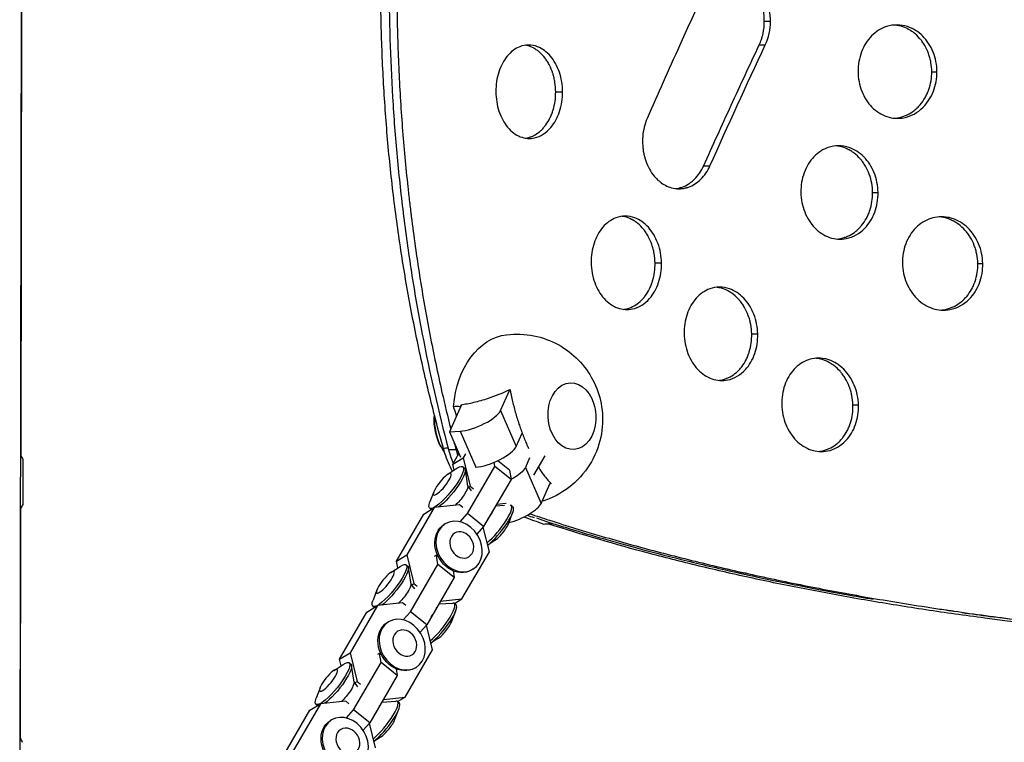
# Model space of a CAD drawing. Units: millimetres. Extents: x -9599 to 8387, y -8713 to 9159.
# Drawn here: x -4471 to -4102, y -216 to 55 of the extents above; entities that cross this region are included whole.
import ezdxf

# ---------------------------------------------------------------- set-up
doc = ezdxf.new("R2010")
doc.units = ezdxf.units.MM
doc.header["$LTSCALE"] = 20
doc.layers.add('2d', color=230, linetype='Continuous')

msp = doc.modelspace()

# ---------------------------------------------------------------- linework, layer by layer
at = {"layer": '2d'}
for p, q in [((-4470.6, -306.78), (-4469.12, 457.62)), ((-4469.12, 458.62), (-4470.22, -108.66)), ((-4290.5, -91.84), (-4287.15, -84.3)), ((-4305.29, -89.93), (-4309.68, -99.84)), ((-4305.21, -89.87), (-4305.31, -89.65)), ((-4305.21, -89.87), (-4305.29, -89.93)), ((-4290.5, -91.84), (-4284.62, -105.32)), ((-4309.68, -99.84), (-4305.67, -99.59)), ((-4309.68, -99.84), (-4305.54, -109.34)), ((-4305.67, -99.59), (-4299.79, -113.07)), ((-4284.62, -105.32), (-4282.41, -100.33)), ((-4469.41, -110.15), (-4469.45, -127.01)), ((-4308.45, -111.93), (-4306.14, -107.95)), ((-4308.45, -111.93), (-4304.5, -109.52)), ((-4303.68, -108.1), (-4304.5, -109.52)), ((-4304.5, -109.52), (-4301.85, -120.22)), ((-4279.63, -109.59), (-4281.21, -113.14)), ((-4278.1, -116.12), (-4273.84, -108.77)), ((-4310.27, -115.74), (-4306.84, -113.49)), ((-4307.89, -114.18), (-4308.45, -111.93)), ((-4304.6, -112.88), (-4303.93, -113.41)), ((-4302.74, -120.14), (-4303.69, -113.89)), ((-4302.93, -130.48), (-4292.67, -112.8)), ((-4299.79, -113.07), (-4300.03, -113.09)), ((-4292.67, -112.8), (-4292.91, -111.25)), ((-4286.6, -117.66), (-4292.67, -112.8)), ((-4287.14, -114.2), (-4291.56, -110.65)), ((-4287.14, -114.2), (-4286.6, -117.66)), ((-4281.21, -113.14), (-4275.33, -126.62)), ((-4286.6, -117.66), (-4296.86, -135.34)), ((-4301.34, -121.89), (-4302.76, -120.01)), ((-4302.37, -120.54), (-4301.85, -120.22)), ((-4301.85, -120.22), (-4300.62, -121.22)), ((-4275.33, -126.62), (-4271.99, -119.08)), ((-4315.5, -122.27), (-4316.95, -126.11)), ((-4470.26, -128.5), (-4470.42, -214.66)), ((-4315.34, -128.21), (-4325.6, -145.9)), ((-4319.28, -130.62), (-4315.34, -128.21)), ((-4317.06, -128.42), (-4316.47, -128.9)), ((-4305.9, -127.2), (-4315.34, -128.21)), ((-4304.66, -128.2), (-4305.9, -127.2)), ((-4292.36, -127.59), (-4289.05, -127.36)), ((-4291.98, -126.93), (-4288.36, -126.54)), ((-4285.88, -127.89), (-4286.54, -127.35)), ((-4329.54, -148.3), (-4319.28, -130.62)), ((-4305.66, -133.55), (-4302.93, -130.48)), ((-4296.86, -135.34), (-4302.93, -130.48)), ((-4287.44, -134.04), (-4285.99, -130.21)), ((-4311.22, -134.31), (-4311.66, -134.57)), ((-4296.86, -135.34), (-4299.36, -138.16)), ((-4294.71, -144.75), (-4297, -135.5)), ((-4292.67, -140.57), (-4295.31, -142.31)), ((-4329.54, -148.3), (-4325.6, -145.9)), ((-4325.6, -145.9), (-4322.95, -156.6)), ((-4314.51, -146.08), (-4315.32, -146.57)), ((-4313.8, -146.65), (-4314.51, -146.08)), ((-4313.98, -149.54), (-4314.51, -146.08)), ((-4304.96, -162.44), (-4294.71, -144.75)), ((-4331.58, -152.48), (-4328.15, -150.23)), ((-4328.93, -150.75), (-4329.54, -148.3)), ((-4325.91, -149.62), (-4325.24, -150.15)), ((-4324.05, -156.88), (-4325, -150.64)), ((-4324.24, -167.22), (-4313.98, -149.54)), ((-4307.91, -154.4), (-4313.98, -149.54)), ((-4307.91, -154.4), (-4318.17, -172.09)), ((-4308.3, -151.86), (-4307.91, -154.4)), ((-4300.86, -151.33), (-4301.29, -151.59)), ((-4322.65, -158.63), (-4324.07, -156.75)), ((-4323.8, -157.11), (-4322.95, -156.6)), ((-4322.95, -156.6), (-4321.71, -157.59)), ((-4336.81, -159.01), (-4338.26, -162.85)), ((-4336.65, -164.95), (-4346.9, -182.64)), ((-4340.59, -167.36), (-4336.65, -164.95)), ((-4338.37, -165.17), (-4337.78, -165.64)), ((-4327.21, -163.94), (-4336.65, -164.95)), ((-4325.97, -164.94), (-4327.21, -163.94)), ((-4313.67, -164.33), (-4308.38, -163.96)), ((-4313.07, -163.3), (-4304.96, -162.44)), ((-4307.18, -164.63), (-4307.85, -164.09)), ((-4307.78, -164.15), (-4304.96, -162.44)), ((-4350.85, -185.04), (-4340.59, -167.36)), ((-4326.96, -170.29), (-4324.24, -167.22)), ((-4318.17, -172.09), (-4324.24, -167.22)), ((-4308.75, -170.78), (-4307.3, -166.95)), ((-4332.53, -171.05), (-4332.97, -171.32)), ((-4318.17, -172.09), (-4320.67, -174.9)), ((-4316.02, -181.49), (-4318.31, -172.24)), ((-4313.98, -177.31), (-4316.62, -179.05)), ((-4350.85, -185.04), (-4346.9, -182.64)), ((-4346.9, -182.64), (-4344.26, -193.34)), ((-4335.82, -182.82), (-4336.62, -183.31)), ((-4335.11, -183.39), (-4335.82, -182.82)), ((-4335.29, -186.28), (-4335.82, -182.82)), ((-4326.27, -199.18), (-4316.02, -181.49)), ((-4352.88, -189.22), (-4349.45, -186.97)), ((-4350.24, -187.49), (-4350.85, -185.04)), ((-4347.21, -186.36), (-4346.55, -186.89)), ((-4345.36, -193.63), (-4346.3, -187.38)), ((-4345.54, -203.96), (-4335.29, -186.28)), ((-4329.22, -191.14), (-4335.29, -186.28)), ((-4329.22, -191.14), (-4339.47, -208.83)), ((-4329.61, -188.6), (-4329.22, -191.14)), ((-4322.16, -188.07), (-4322.6, -188.33)), ((-4343.96, -195.37), (-4345.38, -193.49)), ((-4345.11, -193.85), (-4344.26, -193.34)), ((-4344.26, -193.34), (-4343.02, -194.33)), ((-4358.12, -195.75), (-4359.57, -199.59)), ((-4357.95, -201.69), (-4368.21, -219.38)), ((-4361.9, -204.1), (-4357.95, -201.69)), ((-4359.68, -201.91), (-4359.08, -202.38)), ((-4348.52, -200.68), (-4357.95, -201.69)), ((-4347.28, -201.68), (-4348.52, -200.68)), ((-4334.98, -201.07), (-4329.68, -200.7)), ((-4334.38, -200.05), (-4326.27, -199.18)), ((-4328.49, -201.37), (-4329.16, -200.83)), ((-4329.09, -200.89), (-4326.27, -199.18)), ((-4372.15, -221.78), (-4361.9, -204.1)), ((-4348.27, -207.03), (-4345.54, -203.96)), ((-4339.47, -208.83), (-4345.54, -203.96)), ((-4330.05, -207.52), (-4328.6, -203.69)), ((-4353.84, -207.79), (-4354.27, -208.06)), ((-4339.47, -208.83), (-4341.98, -211.64)), ((-4337.32, -218.23), (-4339.61, -208.98)), ((-4335.29, -214.05), (-4337.93, -215.79))]:
    msp.add_line(p, q, dxfattribs=at)
at = {"layer": '2d', "extrusion": (0, 0, -1)}
for centre, radius, start, end in [((4271.8, -94.45), 17, 162.7539, 190.2161), ((4292.37, -95.27), 23, 353.7162, 4.5244), ((4483.89, -116.97), 16, 148.7066, 154.7955), ((4483.9, -120.14), 16, 205.4267, 211.5156), ((4484.1, -222.97), 16, 148.7066, 154.7955)]:
    msp.add_arc(centre, radius, start, end, dxfattribs=at)
for centre, major_axis, ratio, start_param, end_param in [((-4285.31, -95.28), (1.96, -31.94), 0.716402, 1.770902, 3.099176), ((-4263.78, -93.96), (0.77, -12.48), 0.716402, 5.041093, 10.66687), ((-4263.78, -93.96), (0.77, -12.48), 0.716402, 5.041093, 10.66687), ((-4221.3, -43.6), (8.07, -131.36), 0.716402, 1.222781, 1.251566), ((-4282.59, -95.12), (1.96, -31.86), 0.716402, 1.773915, 1.786894), ((-4304.32, -95.18), (-0.11, -16), 0.690533, 0.865679, 1.674216), ((-4310.83, -120.65), (6.23, 7.77), 0.23423, 5.659181, 10.048782), ((-4310.17, -121.19), (6.23, 7.77), 0.23423, 0, 2.433237), ((-4290.29, -115.98), (9.17, 4), 0.316609, 0.332444, 1.3022), ((-4306.37, -124.23), (3.49, 4.35), 0.23423, 0.212706, 2.175701), ((-4306.47, -143.08), (5.18, -8.51), 0.81651, 0, 3.141593), ((-4332.14, -157.39), (6.23, 7.77), 0.23423, 5.659181, 10.048782), ((-4331.47, -157.93), (6.23, 7.77), 0.23423, 0, 2.433237), ((-4327.68, -160.97), (3.49, 4.35), 0.23423, 0.212706, 2.175701), ((-4327.78, -179.82), (5.18, -8.51), 0.81651, 0, 3.141593), ((-4353.45, -194.13), (6.23, 7.77), 0.23423, 5.659181, 10.048782), ((-4352.78, -194.67), (6.23, 7.77), 0.23423, 0, 2.433237), ((-4348.99, -197.71), (3.49, 4.35), 0.23423, 0.212706, 2.175701), ((-4349.09, -216.56), (5.18, -8.51), 0.81651, 0, 3.141593)]:
    msp.add_ellipse(centre, major_axis=major_axis, ratio=ratio, start_param=start_param, end_param=end_param, dxfattribs=at)
at = {"layer": '2d'}
for centre, major_axis, ratio, start_param, end_param in [((-4299.58, -94.67), (-9.17, -4), 0.316609, 0.714753, 2.809148), ((-4304.32, -95.18), (0.11, 15.85), 0.690533, 1.486435, 1.881721), ((-4293.7, -108.15), (-9.17, -4), 0.316609, 0.714753, 2.809148), ((-4292.78, -135.13), (-6.23, -7.77), 0.23423, 0.845883, 3.256841), ((-4292.11, -135.66), (-6.23, -7.77), 0.23423, 0.768483, 3.141593), ((-4296.57, -132.08), (-3.49, -4.35), 0.23423, 1.693362, 2.595718), ((-4284.41, -129.45), (-9.17, -4), 0.316609, 1.109512, 2.809148), ((-4290.61, -136.87), (-3.23, -4.02), 0.23423, 0.624004, 2.517589), ((-4314.08, -171.87), (-6.23, -7.77), 0.23423, 0.845883, 3.354299), ((-4313.42, -172.4), (-6.23, -7.77), 0.23423, 0.768483, 3.141593), ((-4317.88, -168.83), (-3.49, -4.35), 0.23423, 1.693362, 2.595718), ((-4311.91, -173.61), (-3.23, -4.02), 0.23423, 0.624004, 2.517589), ((-4335.39, -208.61), (-6.23, -7.77), 0.23423, 0.845883, 3.354299), ((-4334.72, -209.14), (-6.23, -7.77), 0.23423, 0.768483, 3.141593), ((-4339.18, -205.57), (-3.49, -4.35), 0.23423, 1.693362, 2.595718), ((-4333.22, -210.35), (-3.23, -4.02), 0.23423, 0.624004, 2.517589)]:
    msp.add_ellipse(centre, major_axis=major_axis, ratio=ratio, start_param=start_param, end_param=end_param, dxfattribs=at)
at = {"layer": '2d', "extrusion": (0, 0, -1)}
for centre, major_axis, ratio in [((-4312.34, -119.45), (3.23, 4.02), 0.23423), ((-4306.04, -142.82), (5.18, -8.51), 0.81651), ((-4305.06, -142.22), (2.68, -4.4), 0.81651), ((-4333.64, -156.19), (3.23, 4.02), 0.23423), ((-4327.35, -179.56), (5.18, -8.51), 0.81651), ((-4326.37, -178.96), (2.68, -4.4), 0.81651), ((-4354.95, -192.93), (3.23, 4.02), 0.23423), ((-4348.65, -216.3), (5.18, -8.51), 0.81651), ((-4347.68, -215.7), (2.68, -4.4), 0.81651)]:
    msp.add_ellipse(centre, major_axis=major_axis, ratio=ratio, dxfattribs=at)
at = {"layer": '2d'}
for points, knots in [([(-4329.36, 70.53), (-4329.39, 63), (-4329.29, 55.48), (-4328.86, 40.47), (-4328.53, 32.98), (-4327.63, 18.03), (-4327.06, 10.56), (-4326.03, -0.61), (-4325.66, -4.33), (-4325.05, -9.9), (-4324.74, -12.69), (-4324.35, -15.94), (-4324.15, -17.56), (-4324.07, -18.25), (-4324.01, -18.72), (-4323.98, -18.95), (-4323.02, -26.65), (-4321.97, -34.07), (-4319.65, -48.8), (-4318.37, -56.11), (-4315.58, -70.65), (-4314.07, -77.87), (-4311.41, -89.62), (-4310.32, -94.19), (-4309.19, -98.73)], [0, 0, 0, 0, 0.125, 0.125, 0.25, 0.25, 0.375, 0.375, 0.4375, 0.4375, 0.46875, 0.484375, 0.4921875, 0.4960938, 0.4960938, 0.5, 0.5, 0.625, 0.625, 0.75, 0.75, 0.875, 0.875, 0.9548775, 0.9548775, 0.9548775, 0.9548775]), ([(-4189.43, 53.98), (-4189.43, 54.75), (-4189.47, 55.58), (-4189.67, 57.3), (-4189.83, 58.2), (-4190.29, 60.05), (-4190.59, 61), (-4191.18, 62.42), (-4191.39, 62.9), (-4191.75, 63.6), (-4191.88, 63.83), (-4192.07, 64.18), (-4192.14, 64.3), (-4192.24, 64.47), (-4192.29, 64.55), (-4192.35, 64.65), (-4192.39, 64.7), (-4192.4, 64.72), (-4192.41, 64.74), (-4192.41, 64.74), (-4193.1, 65.84), (-4193.83, 66.74), (-4195.26, 68.23), (-4195.97, 68.81), (-4197.29, 69.73), (-4197.91, 70.08), (-4198.73, 70.48), (-4198.99, 70.59), (-4199.35, 70.73), (-4199.47, 70.78), (-4199.64, 70.84), (-4199.72, 70.87), (-4199.81, 70.9), (-4199.86, 70.91), (-4199.88, 70.92), (-4199.89, 70.92), (-4199.9, 70.93), (-4199.9, 70.93), (-4199.9, 70.93), (-4201.3, 71.39), (-4202.78, 71.59), (-4205.01, 71.42), (-4205.76, 71.29), (-4206.86, 70.97), (-4207.23, 70.85), (-4207.78, 70.63), (-4208.05, 70.52), (-4208.36, 70.37), (-4208.49, 70.3), (-4208.58, 70.26), (-4208.63, 70.23), (-4209.36, 69.85), (-4210.03, 69.43), (-4211.3, 68.44), (-4211.9, 67.88), (-4213.6, 66.01), (-4214.57, 64.54), (-4215.31, 62.88)], [0, 0, 0, 0, 0.0625, 0.0625, 0.125, 0.125, 0.1875, 0.1875, 0.21875, 0.21875, 0.234375, 0.234375, 0.242187, 0.242187, 0.246094, 0.248047, 0.249023, 0.249512, 0.249512, 0.25, 0.25, 0.3125, 0.3125, 0.375, 0.375, 0.4375, 0.4375, 0.46875, 0.46875, 0.484375, 0.484375, 0.492187, 0.496094, 0.498047, 0.499023, 0.499512, 0.499756, 0.499756, 0.5, 0.5, 0.625, 0.625, 0.6875, 0.6875, 0.71875, 0.71875, 0.734375, 0.742187, 0.746094, 0.746094, 0.75, 0.75, 0.8125, 0.8125, 0.875, 0.875, 1, 1, 1, 1]), ([(-4191.73, 53.99), (-4191.73, 54.97), (-4191.79, 55.93), (-4191.98, 57.36), (-4192.1, 58.07), (-4192.26, 58.77), (-4192.37, 59.24), (-4192.44, 59.47), (-4192.76, 60.62), (-4193.07, 61.51), (-4193.62, 62.77), (-4193.92, 63.39), (-4194.3, 64.09), (-4194.48, 64.38), (-4194.59, 64.58), (-4194.65, 64.67), (-4195.19, 65.53), (-4195.71, 66.23), (-4196.55, 67.2), (-4196.99, 67.66), (-4197.53, 68.16), (-4197.76, 68.37), (-4197.92, 68.51), (-4198, 68.58), (-4198.72, 69.17), (-4199.38, 69.62), (-4200.42, 70.19), (-4200.94, 70.46), (-4201.48, 70.68), (-4201.84, 70.82), (-4202.03, 70.88), (-4202.94, 71.18), (-4203.68, 71.35), (-4204.46, 71.44), (-4204.5, 71.45), (-4204.55, 71.45)], [0, 0, 0, 0, 0.0625, 0.0625, 0.09375, 0.109375, 0.109375, 0.125, 0.125, 0.1875, 0.1875, 0.21875, 0.234375, 0.2421875, 0.2421875, 0.25, 0.25, 0.3125, 0.3125, 0.34375, 0.359375, 0.3671875, 0.3671875, 0.375, 0.375, 0.4375, 0.4375, 0.46875, 0.484375, 0.484375, 0.5, 0.5, 0.5625, 0.5625, 0.5661791, 0.5661791, 0.5661791, 0.5661791]), ([(-4311.92, -106.07), (-4313.89, -99.03), (-4315.73, -91.93), (-4319.17, -77.65), (-4320.76, -70.46), (-4323.71, -56), (-4325.06, -48.73), (-4327.51, -34.13), (-4328.61, -26.79), (-4330.57, -12.07), (-4331.43, -4.67), (-4332.89, 10.15), (-4333.49, 17.58), (-4334.46, 32.47), (-4334.82, 39.94), (-4335.29, 54.87), (-4335.4, 62.34), (-4335.38, 69.81)], [0, 0, 0, 0, 0.0224257, 0.0224257, 0.0448514, 0.0448514, 0.0672771, 0.0672771, 0.0897028, 0.0897028, 0.1121285, 0.1121285, 0.1345542, 0.1345542, 0.1569799, 0.1569799, 0.1794056, 0.1794056, 0.1794056, 0.1794056]), ([(-4332.25, 69.42), (-4332.27, 54.78), (-4331.84, 40.13), (-4330.51, 18.05), (-4329.94, 10.58), (-4328.56, -4.33), (-4327.75, -11.77), (-4325.89, -26.59), (-4324.85, -33.98), (-4322.52, -48.68), (-4321.24, -56), (-4317.04, -77.84), (-4313.77, -92.24), (-4310.03, -106.41)], [0.0062036, 0.0062036, 0.0062036, 0.0062036, 0.25, 0.25, 0.375, 0.375, 0.5, 0.5, 0.625, 0.625, 0.75, 0.75, 1, 1, 1, 1]), ([(-4215.31, 62.88), (-4218.07, 56.83), (-4224.95, 41.69), (-4231.62, 26.64), (-4235.58, 17.62)], [0, 0, 0, 0, 0.398856, 1, 1, 1, 1]), ([(-4193.63, 45.15), (-4193.33, 45.83), (-4193.05, 46.52), (-4192.69, 47.58), (-4192.58, 47.94), (-4192.38, 48.66), (-4192.29, 49.03), (-4191.89, 50.9), (-4191.72, 52.43), (-4191.73, 53.99)], [0, 0, 0, 0, 0.25, 0.25, 0.375, 0.375, 0.5, 0.5, 1, 1, 1, 1]), ([(-4127.08, 35.11), (-4127.1, 37.63), (-4128.08, 42.7), (-4132.14, 48.9), (-4138.48, 52.84), (-4145.63, 52.84), (-4151.82, 48.93), (-4155.73, 42.77), (-4156.65, 37.7), (-4156.64, 35.16)], [0, 0, 0, 0, 0.136501, 0.273444, 0.411519, 0.585522, 0.724743, 0.862942, 1, 1, 1, 1]), ([(-4129.03, 35.11), (-4129.04, 36.29), (-4129.14, 37.44), (-4129.44, 39.13), (-4129.57, 39.69), (-4129.79, 40.52), (-4129.87, 40.8), (-4130.04, 41.34), (-4130.14, 41.62), (-4130.63, 42.97), (-4131.11, 43.98), (-4131.94, 45.41), (-4132.24, 45.87), (-4132.72, 46.53), (-4132.96, 46.86), (-4133.22, 47.18), (-4133.4, 47.39), (-4133.49, 47.49), (-4134.28, 48.41), (-4135.04, 49.13), (-4136.27, 50.07), (-4136.69, 50.36), (-4137.34, 50.76), (-4137.67, 50.95), (-4138.01, 51.12), (-4138.24, 51.24), (-4138.35, 51.3), (-4139.38, 51.78), (-4140.3, 52.11), (-4141.72, 52.43), (-4142.29, 52.53), (-4142.87, 52.58), (-4142.97, 52.59)], [0, 0, 0, 0, 0.0625, 0.0625, 0.09375, 0.09375, 0.109375, 0.109375, 0.125, 0.125, 0.1875, 0.1875, 0.21875, 0.21875, 0.234375, 0.2421875, 0.2421875, 0.25, 0.25, 0.3125, 0.3125, 0.34375, 0.34375, 0.359375, 0.3671875, 0.3671875, 0.375, 0.375, 0.4375, 0.4375, 0.46875, 0.4752159, 0.4752159, 0.4752159, 0.4752159]), ([(-4267.28, 27.58), (-4267.29, 30.11), (-4268.15, 35.2), (-4271.62, 41.4), (-4277, 45.31), (-4283.01, 45.3), (-4288.22, 41.42), (-4291.52, 35.27), (-4292.29, 30.17), (-4292.27, 27.62)], [0, 0, 0, 0, 0.134703, 0.270771, 0.40956, 0.585731, 0.726197, 0.864312, 1, 1, 1, 1]), ([(-4269.87, 27.59), (-4269.88, 28.78), (-4269.97, 29.95), (-4270.24, 31.66), (-4270.35, 32.23), (-4270.54, 33.07), (-4270.65, 33.48), (-4270.77, 33.9), (-4270.85, 34.17), (-4270.89, 34.31), (-4271.28, 35.53), (-4271.69, 36.55), (-4272.41, 37.98), (-4272.67, 38.44), (-4273.09, 39.11), (-4273.3, 39.44), (-4273.56, 39.81), (-4273.67, 39.96), (-4273.75, 40.07), (-4273.79, 40.12), (-4274.43, 40.97), (-4275.08, 41.68), (-4276.12, 42.61), (-4276.66, 43.03), (-4277.31, 43.47), (-4277.65, 43.68), (-4277.79, 43.76), (-4277.89, 43.81), (-4277.94, 43.84), (-4278.75, 44.29), (-4279.53, 44.6), (-4280.63, 44.89), (-4280.95, 44.96), (-4281.27, 45)], [0, 0, 0, 0, 0.0625, 0.0625, 0.09375, 0.09375, 0.109375, 0.1171875, 0.1171875, 0.125, 0.125, 0.1875, 0.1875, 0.21875, 0.21875, 0.234375, 0.2421875, 0.2460937, 0.2460937, 0.25, 0.25, 0.3125, 0.3125, 0.34375, 0.359375, 0.3671875, 0.3710937, 0.3710937, 0.375, 0.375, 0.4375, 0.4375, 0.462301, 0.462301, 0.462301, 0.462301]), ([(-4214.44, -0.1), (-4211.04, 7.43), (-4207.62, 14.96), (-4200.68, 30.05), (-4197.17, 37.6), (-4193.63, 45.15)], [0.0001907, 0.0001907, 0.0001907, 0.0001907, 0.5, 0.5, 1, 1, 1, 1]), ([(-4156.64, 35.16), (-4156.62, 32.64), (-4155.67, 27.56), (-4151.69, 21.37), (-4145.92, 17.74), (-4138.84, 17.28), (-4132.31, 20.82), (-4128, 27.5), (-4127.07, 32.57), (-4127.08, 35.11)], [0, 0, 0, 0, 0.136581, 0.273611, 0.411738, 0.550756, 0.724615, 0.862843, 1, 1, 1, 1]), ([(-4142.85, 17.68), (-4142.2, 17.73), (-4141.56, 17.83), (-4140.46, 18.09), (-4140, 18.22), (-4139.31, 18.47), (-4139.08, 18.56), (-4138.63, 18.75), (-4138.4, 18.86), (-4137.27, 19.41), (-4136.41, 19.94), (-4135.21, 20.88), (-4134.83, 21.21), (-4134.27, 21.75), (-4133.99, 22.03), (-4133.73, 22.32), (-4133.55, 22.51), (-4133.46, 22.61), (-4132.68, 23.53), (-4132.06, 24.41), (-4131.25, 25.83), (-4131, 26.31), (-4130.66, 27.07), (-4130.5, 27.45), (-4130.34, 27.84), (-4130.24, 28.11), (-4130.2, 28.24), (-4129.39, 30.53), (-4129.02, 32.77), (-4129.03, 35.11)], [0.5205206, 0.5205206, 0.5205206, 0.5205206, 0.5625, 0.5625, 0.59375, 0.59375, 0.609375, 0.609375, 0.625, 0.625, 0.6875, 0.6875, 0.71875, 0.71875, 0.734375, 0.7421875, 0.7421875, 0.75, 0.75, 0.8125, 0.8125, 0.84375, 0.84375, 0.859375, 0.8671875, 0.8671875, 0.875, 0.875, 1, 1, 1, 1]), ([(-4292.27, 27.62), (-4292.26, 25.09), (-4291.45, 20), (-4288.07, 13.8), (-4283.18, 10.2), (-4277.22, 9.75), (-4271.73, 13.26), (-4268.06, 19.93), (-4267.26, 25.03), (-4267.28, 27.58)], [0, 0, 0, 0, 0.134772, 0.270722, 0.409184, 0.549794, 0.725705, 0.864127, 1, 1, 1, 1]), ([(-4281.1, 10.2), (-4280.7, 10.26), (-4280.3, 10.34), (-4279.52, 10.57), (-4278.94, 10.77), (-4278.27, 11.08), (-4277.98, 11.23), (-4277.8, 11.33), (-4277.7, 11.38), (-4276.85, 11.87), (-4276.13, 12.4), (-4275.12, 13.32), (-4274.64, 13.82), (-4274.1, 14.46), (-4273.84, 14.79), (-4273.73, 14.94), (-4273.65, 15.04), (-4273.62, 15.09), (-4272.98, 15.95), (-4272.46, 16.83), (-4271.77, 18.24), (-4271.45, 18.97), (-4271.13, 19.86), (-4270.97, 20.32), (-4270.91, 20.52), (-4270.87, 20.65), (-4270.85, 20.71), (-4270.17, 22.96), (-4269.85, 25.22), (-4269.87, 27.59)], [0.5312294, 0.5312294, 0.5312294, 0.5312294, 0.5625, 0.5625, 0.59375, 0.609375, 0.6171875, 0.6171875, 0.625, 0.625, 0.6875, 0.6875, 0.71875, 0.734375, 0.7421875, 0.7460938, 0.7460938, 0.75, 0.75, 0.8125, 0.8125, 0.84375, 0.859375, 0.8671875, 0.8710937, 0.8710937, 0.875, 0.875, 1, 1, 1, 1]), ([(-4235.58, 17.62), (-4236.06, 16.55), (-4236.44, 15.42), (-4236.99, 13.13), (-4237.18, 11.96), (-4237.36, 9.66), (-4237.36, 8.51), (-4237.25, 6.85), (-4237.19, 6.3), (-4237.07, 5.5), (-4237.03, 5.23), (-4236.96, 4.84), (-4236.92, 4.64), (-4236.88, 4.41), (-4236.86, 4.3), (-4236.84, 4.25), (-4236.84, 4.22), (-4236.84, 4.21), (-4236.59, 3.05), (-4236.25, 1.95), (-4235.43, -0.14), (-4234.93, -1.14), (-4233.81, -2.97), (-4233.19, -3.81), (-4232.16, -4.93), (-4231.81, -5.28), (-4231.26, -5.77), (-4230.99, -6.01), (-4230.66, -6.27), (-4230.49, -6.4), (-4230.41, -6.46), (-4230.36, -6.49), (-4230.35, -6.5), (-4230.33, -6.51), (-4230.33, -6.52), (-4229.69, -6.98), (-4229, -7.39), (-4227.5, -8.09), (-4226.68, -8.36), (-4224.95, -8.72), (-4224.04, -8.79), (-4222.61, -8.71), (-4222.13, -8.65), (-4221.39, -8.5), (-4221.15, -8.44), (-4220.78, -8.34), (-4220.59, -8.29), (-4220.38, -8.22), (-4220.27, -8.18), (-4220.21, -8.16), (-4220.19, -8.16), (-4220.17, -8.15), (-4220.17, -8.15), (-4219.32, -7.85), (-4218.5, -7.45), (-4216.94, -6.45), (-4216.2, -5.86), (-4214.13, -3.81), (-4212.96, -2.1), (-4212.08, -0.13)], [0, 0, 0, 0, 0.0625, 0.0625, 0.125, 0.125, 0.1875, 0.1875, 0.21875, 0.21875, 0.234375, 0.234375, 0.242188, 0.246094, 0.248047, 0.249023, 0.249023, 0.25, 0.25, 0.3125, 0.3125, 0.375, 0.375, 0.4375, 0.4375, 0.46875, 0.46875, 0.484375, 0.492188, 0.496094, 0.498047, 0.499023, 0.499512, 0.499512, 0.5, 0.5, 0.5625, 0.5625, 0.625, 0.625, 0.6875, 0.6875, 0.71875, 0.71875, 0.734375, 0.734375, 0.742187, 0.746094, 0.748047, 0.749023, 0.749512, 0.749512, 0.75, 0.75, 0.8125, 0.8125, 0.875, 0.875, 1, 1, 1, 1]), ([(-4149.14, -10.15), (-4149.17, -7.63), (-4150.18, -2.57), (-4154.21, 3.65), (-4160.45, 7.58), (-4167.44, 7.57), (-4173.46, 3.67), (-4177.23, -2.48), (-4178.08, -7.56), (-4178.05, -10.1)], [0, 0, 0, 0, 0.135941, 0.272051, 0.409648, 0.583879, 0.723762, 0.862698, 1, 1, 1, 1]), ([(-4151.18, -10.15), (-4151.2, -8.97), (-4151.31, -7.81), (-4151.73, -5.55), (-4152.03, -4.43), (-4152.83, -2.26), (-4153.31, -1.24), (-4154.15, 0.19), (-4154.59, 0.88), (-4155.17, 1.65), (-4155.47, 2.02), (-4155.6, 2.18), (-4155.69, 2.28), (-4155.73, 2.33), (-4156.48, 3.2), (-4157.24, 3.92), (-4158.45, 4.85), (-4159.08, 5.28), (-4159.84, 5.73), (-4160.23, 5.93), (-4160.4, 6.02), (-4160.51, 6.07), (-4160.57, 6.1), (-4161.52, 6.56), (-4162.43, 6.87), (-4163.82, 7.19), (-4164.33, 7.27), (-4164.85, 7.32), (-4164.9, 7.33)], [0, 0, 0, 0, 0.0625, 0.0625, 0.125, 0.125, 0.1875, 0.1875, 0.21875, 0.234375, 0.2421875, 0.2460938, 0.2460938, 0.25, 0.25, 0.3125, 0.3125, 0.34375, 0.359375, 0.3671875, 0.3710938, 0.3710938, 0.375, 0.375, 0.4375, 0.4375, 0.46875, 0.4719013, 0.4719013, 0.4719013, 0.4719013]), ([(-4224.9, -8.69), (-4224.53, -8.64), (-4224.17, -8.58), (-4223.37, -8.4), (-4222.95, -8.28), (-4221.68, -7.83), (-4220.87, -7.43), (-4219.71, -6.69), (-4219.14, -6.28), (-4218.51, -5.74), (-4218.24, -5.5), (-4218.07, -5.33), (-4217.98, -5.25), (-4216.49, -3.77), (-4215.34, -2.08), (-4214.44, -0.11)], [0.6920283, 0.6920283, 0.6920283, 0.6920283, 0.71875, 0.71875, 0.75, 0.75, 0.8125, 0.8125, 0.84375, 0.859375, 0.8671875, 0.8671875, 0.875, 0.875, 1, 1, 1, 1]), ([(-4178.05, -10.1), (-4178.01, -12.62), (-4177.03, -17.68), (-4173.07, -23.9), (-4167.36, -27.53), (-4160.44, -27.98), (-4154.12, -24.44), (-4149.98, -17.78), (-4149.1, -12.7), (-4149.14, -10.15)], [0, 0, 0, 0, 0.135911, 0.271774, 0.409041, 0.548215, 0.723415, 0.862613, 1, 1, 1, 1]), ([(-4164.46, -27.58), (-4163.81, -27.52), (-4163.18, -27.42), (-4162.1, -27.14), (-4161.65, -27), (-4160.76, -26.67), (-4160.32, -26.47), (-4159.01, -25.81), (-4158.19, -25.27), (-4157.05, -24.34), (-4156.49, -23.84), (-4155.88, -23.19), (-4155.62, -22.9), (-4155.45, -22.71), (-4155.37, -22.61), (-4154.62, -21.69), (-4154.03, -20.82), (-4153.26, -19.41), (-4153.02, -18.93), (-4152.7, -18.18), (-4152.54, -17.8), (-4152.4, -17.41), (-4152.31, -17.14), (-4152.26, -17.01), (-4151.49, -14.73), (-4151.15, -12.48), (-4151.18, -10.15)], [0.5193943, 0.5193943, 0.5193943, 0.5193943, 0.5625, 0.5625, 0.59375, 0.59375, 0.625, 0.625, 0.6875, 0.6875, 0.71875, 0.734375, 0.7421875, 0.7421875, 0.75, 0.75, 0.8125, 0.8125, 0.84375, 0.84375, 0.859375, 0.8671875, 0.8671875, 0.875, 0.875, 1, 1, 1, 1]), ([(-4230.22, -36.55), (-4230.27, -34.03), (-4231.21, -28.96), (-4234.94, -22.73), (-4240.67, -18.8), (-4247.02, -18.83), (-4252.46, -22.72), (-4255.86, -28.85), (-4256.63, -33.95), (-4256.59, -36.5)], [0, 0, 0, 0, 0.134767, 0.2698, 0.407196, 0.582552, 0.723652, 0.863154, 1, 1, 1, 1]), ([(-4232.65, -36.54), (-4232.67, -35.35), (-4232.78, -34.18), (-4233.07, -32.47), (-4233.2, -31.91), (-4233.48, -30.79), (-4233.65, -30.23), (-4234.21, -28.59), (-4234.66, -27.57), (-4235.45, -26.13), (-4235.86, -25.43), (-4236.4, -24.66), (-4236.68, -24.29), (-4236.8, -24.13), (-4236.89, -24.03), (-4236.93, -23.98), (-4237.62, -23.12), (-4238.32, -22.4), (-4239.44, -21.48), (-4240.02, -21.05), (-4240.73, -20.61), (-4241.08, -20.41), (-4241.24, -20.32), (-4241.34, -20.27), (-4241.4, -20.24), (-4242.27, -19.8), (-4243.1, -19.49), (-4244.29, -19.21), (-4244.64, -19.14), (-4244.99, -19.1)], [0, 0, 0, 0, 0.0625, 0.0625, 0.09375, 0.09375, 0.125, 0.125, 0.1875, 0.1875, 0.21875, 0.234375, 0.2421875, 0.2460937, 0.2460937, 0.25, 0.25, 0.3125, 0.3125, 0.34375, 0.359375, 0.3671875, 0.3710937, 0.3710937, 0.375, 0.375, 0.4375, 0.4375, 0.4632708, 0.4632708, 0.4632708, 0.4632708]), ([(-4109.92, -36.76), (-4109.97, -34.24), (-4111.03, -29.19), (-4115.24, -22.97), (-4119.74, -20.25), (-4124.56, -19.02), (-4129.55, -19.34), (-4135.32, -22.95), (-4139.19, -29.09), (-4140.04, -34.16), (-4139.99, -36.71)], [0, 0, 0, 0, 0.136647, 0.272813, 0.409681, 0.444109, 0.582728, 0.722347, 0.861801, 1, 1, 1, 1]), ([(-4111.79, -36.75), (-4111.82, -35.58), (-4111.94, -34.43), (-4112.27, -32.74), (-4112.4, -32.18), (-4112.72, -31.08), (-4112.9, -30.53), (-4113.53, -28.91), (-4114.03, -27.89), (-4114.9, -26.45), (-4115.21, -25.99), (-4115.71, -25.32), (-4115.97, -24.99), (-4116.24, -24.67), (-4116.42, -24.46), (-4116.51, -24.36), (-4117.34, -23.44), (-4118.14, -22.71), (-4119.41, -21.77), (-4119.84, -21.48), (-4120.52, -21.08), (-4120.86, -20.89), (-4121.21, -20.71), (-4121.45, -20.6), (-4121.57, -20.54), (-4122.63, -20.05), (-4123.58, -19.73), (-4125.04, -19.42), (-4125.53, -19.34), (-4126.12, -19.28), (-4126.22, -19.27), (-4126.31, -19.27)], [0, 0, 0, 0, 0.0625, 0.0625, 0.09375, 0.09375, 0.125, 0.125, 0.1875, 0.1875, 0.21875, 0.21875, 0.234375, 0.2421875, 0.2421875, 0.25, 0.25, 0.3125, 0.3125, 0.34375, 0.34375, 0.359375, 0.3671875, 0.3671875, 0.375, 0.375, 0.4375, 0.4375, 0.46875, 0.46875, 0.4748289, 0.4748289, 0.4748289, 0.4748289]), ([(-4256.59, -36.5), (-4256.55, -39.02), (-4255.64, -44.09), (-4252, -50.32), (-4246.78, -53.94), (-4240.46, -54.37), (-4234.73, -50.84), (-4230.97, -44.2), (-4230.18, -39.1), (-4230.22, -36.55)], [0, 0, 0, 0, 0.13482, 0.269657, 0.406588, 0.546334, 0.722945, 0.862874, 1, 1, 1, 1]), ([(-4244.44, -53.94), (-4243.92, -53.88), (-4243.41, -53.78), (-4242.08, -53.4), (-4241.27, -53.06), (-4239.7, -52.18), (-4238.96, -51.64), (-4237.92, -50.71), (-4237.42, -50.21), (-4236.87, -49.57), (-4236.6, -49.24), (-4236.49, -49.09), (-4236.41, -48.99), (-4236.38, -48.94), (-4235.74, -48.08), (-4235.2, -47.21), (-4234.51, -45.81), (-4234.19, -45.08), (-4233.86, -44.2), (-4233.71, -43.75), (-4233.65, -43.55), (-4233.6, -43.42), (-4233.58, -43.36), (-4232.91, -41.13), (-4232.6, -38.88), (-4232.65, -36.54)], [0.5241165, 0.5241165, 0.5241165, 0.5241165, 0.5625, 0.5625, 0.625, 0.625, 0.6875, 0.6875, 0.71875, 0.734375, 0.7421875, 0.7460937, 0.7460937, 0.75, 0.75, 0.8125, 0.8125, 0.84375, 0.859375, 0.8671875, 0.8710937, 0.8710937, 0.875, 0.875, 1, 1, 1, 1]), ([(-4139.99, -36.71), (-4139.94, -39.22), (-4138.9, -44.27), (-4134.74, -50.49), (-4128.77, -54.13), (-4121.54, -54.58), (-4115, -51.03), (-4110.75, -44.38), (-4109.87, -39.3), (-4109.92, -36.76)], [0, 0, 0, 0, 0.136609, 0.272533, 0.409162, 0.54744, 0.722137, 0.861758, 1, 1, 1, 1]), ([(-4125.61, -54.19), (-4124.88, -54.14), (-4124.17, -54.03), (-4123, -53.74), (-4122.53, -53.6), (-4121.6, -53.26), (-4121.14, -53.06), (-4119.79, -52.39), (-4118.94, -51.85), (-4117.75, -50.91), (-4117.18, -50.4), (-4116.55, -49.76), (-4116.29, -49.46), (-4116.11, -49.27), (-4116.03, -49.17), (-4115.26, -48.25), (-4114.66, -47.38), (-4113.87, -45.97), (-4113.63, -45.49), (-4113.3, -44.74), (-4113.14, -44.36), (-4113, -43.97), (-4112.9, -43.71), (-4112.86, -43.58), (-4112.08, -41.31), (-4111.74, -39.08), (-4111.79, -36.75)], [0.5162128, 0.5162128, 0.5162128, 0.5162128, 0.5625, 0.5625, 0.59375, 0.59375, 0.625, 0.625, 0.6875, 0.6875, 0.71875, 0.734375, 0.7421875, 0.7421875, 0.75, 0.75, 0.8125, 0.8125, 0.84375, 0.84375, 0.859375, 0.8671875, 0.8671875, 0.875, 0.875, 1, 1, 1, 1]), ([(-4194.19, -63.14), (-4194.25, -60.64), (-4195.26, -55.57), (-4199.18, -49.33), (-4205.2, -45.4), (-4211.86, -45.44), (-4217.52, -49.33), (-4221.04, -55.45), (-4221.81, -60.54), (-4221.75, -63.1)], [0, 0, 0, 0, 0.135128, 0.269858, 0.406494, 0.581099, 0.722282, 0.862408, 1, 1, 1, 1]), ([(-4196.45, -63.14), (-4196.48, -61.95), (-4196.6, -60.79), (-4196.92, -59.08), (-4197.05, -58.52), (-4197.35, -57.4), (-4197.53, -56.85), (-4198.13, -55.21), (-4198.6, -54.18), (-4199.43, -52.74), (-4199.72, -52.27), (-4200.19, -51.6), (-4200.43, -51.27), (-4200.73, -50.9), (-4200.86, -50.74), (-4200.95, -50.63), (-4200.99, -50.58), (-4201.72, -49.72), (-4202.46, -49), (-4203.64, -48.07), (-4204.25, -47.64), (-4204.99, -47.2), (-4205.37, -47), (-4205.54, -46.91), (-4205.65, -46.86), (-4205.7, -46.83), (-4206.62, -46.39), (-4207.49, -46.08), (-4208.77, -45.79), (-4209.17, -45.73), (-4209.57, -45.68)], [0, 0, 0, 0, 0.0625, 0.0625, 0.09375, 0.09375, 0.125, 0.125, 0.1875, 0.1875, 0.21875, 0.21875, 0.234375, 0.2421875, 0.2460938, 0.2460938, 0.25, 0.25, 0.3125, 0.3125, 0.34375, 0.359375, 0.3671875, 0.3710938, 0.3710938, 0.375, 0.375, 0.4375, 0.4375, 0.4652697, 0.4652697, 0.4652697, 0.4652697]), ([(-4288.24, -63.43), (-4284.84, -63.02), (-4281.35, -63.17), (-4274.73, -64.49), (-4271.64, -65.68), (-4265.97, -68.79), (-4263.49, -70.76), (-4259.09, -75.25), (-4257.34, -77.78), (-4254.43, -83.29), (-4253.45, -86.25), (-4252.24, -92.53), (-4252.13, -95.85), (-4253.01, -102.68), (-4253.98, -106.2), (-4257.43, -112.91), (-4259.65, -116.06), (-4265.4, -121.26), (-4268.58, -123.38), (-4273.17, -125.25), (-4274.07, -125.57), (-4274.99, -125.85)], [1.999401, 1.999401, 1.999401, 1.999401, 2.229041, 2.229041, 2.465823, 2.465823, 2.731875, 2.731875, 3.049234, 3.049234, 3.433898, 3.433898, 3.873697, 3.873697, 4.305881, 4.305881, 4.663763, 4.663763, 4.946627, 4.946627, 5.012995, 5.012995, 5.012995, 5.012995]), ([(-4221.75, -63.1), (-4221.7, -65.6), (-4220.73, -70.66), (-4216.89, -76.9), (-4211.39, -80.53), (-4204.77, -80.96), (-4198.79, -77.42), (-4194.92, -70.79), (-4194.13, -65.7), (-4194.19, -63.14)], [0, 0, 0, 0, 0.135177, 0.269762, 0.406005, 0.545055, 0.721512, 0.86205, 1, 1, 1, 1]), ([(-4208.8, -80.56), (-4208.19, -80.49), (-4207.6, -80.38), (-4206.58, -80.1), (-4206.15, -79.95), (-4205.31, -79.61), (-4204.9, -79.41), (-4203.67, -78.74), (-4202.9, -78.2), (-4201.83, -77.26), (-4201.48, -76.93), (-4200.98, -76.4), (-4200.74, -76.12), (-4200.5, -75.83), (-4200.35, -75.64), (-4200.27, -75.54), (-4199.57, -74.63), (-4199.02, -73.76), (-4198.31, -72.36), (-4198.09, -71.88), (-4197.8, -71.13), (-4197.65, -70.76), (-4197.5, -70.31), (-4197.44, -70.11), (-4197.39, -69.98), (-4197.37, -69.92), (-4196.69, -67.7), (-4196.39, -65.47), (-4196.45, -63.14)], [0.5197602, 0.5197602, 0.5197602, 0.5197602, 0.5625, 0.5625, 0.59375, 0.59375, 0.625, 0.625, 0.6875, 0.6875, 0.71875, 0.71875, 0.734375, 0.7421875, 0.7421875, 0.75, 0.75, 0.8125, 0.8125, 0.84375, 0.84375, 0.859375, 0.8671875, 0.8710938, 0.8710938, 0.875, 0.875, 1, 1, 1, 1]), ([(-4156.46, -89.75), (-4156.53, -87.24), (-4157.6, -82.2), (-4161.72, -75.95), (-4166.05, -73.23), (-4170.67, -72), (-4175.43, -72.34), (-4180.86, -75.94), (-4184.48, -82.05), (-4185.26, -87.14), (-4185.19, -89.7)], [0, 0, 0, 0, 0.135718, 0.27036, 0.406246, 0.440625, 0.579898, 0.720979, 0.861641, 1, 1, 1, 1]), ([(-4158.55, -89.74), (-4158.58, -88.56), (-4158.72, -87.4), (-4159.05, -85.7), (-4159.19, -85.14), (-4159.43, -84.31), (-4159.56, -83.89), (-4159.7, -83.48), (-4159.8, -83.21), (-4159.85, -83.07), (-4160.32, -81.84), (-4160.82, -80.81), (-4161.69, -79.37), (-4162.15, -78.67), (-4162.75, -77.9), (-4163.01, -77.58), (-4163.19, -77.36), (-4163.28, -77.26), (-4164.1, -76.34), (-4164.88, -75.61), (-4166.12, -74.68), (-4166.76, -74.24), (-4167.54, -73.8), (-4167.94, -73.6), (-4168.11, -73.51), (-4168.22, -73.46), (-4168.28, -73.43), (-4169.25, -72.98), (-4170.16, -72.68), (-4171.55, -72.38), (-4172.01, -72.31), (-4172.47, -72.27)], [0, 0, 0, 0, 0.0625, 0.0625, 0.09375, 0.09375, 0.109375, 0.1171875, 0.1171875, 0.125, 0.125, 0.1875, 0.1875, 0.21875, 0.234375, 0.2421875, 0.2421875, 0.25, 0.25, 0.3125, 0.3125, 0.34375, 0.359375, 0.3671875, 0.3710938, 0.3710938, 0.375, 0.375, 0.4375, 0.4375, 0.4680671, 0.4680671, 0.4680671, 0.4680671]), ([(-4305.31, -89.65), (-4303.82, -89.47), (-4302.21, -89.17), (-4298.77, -88.36), (-4296.93, -87.83), (-4292.36, -86.29), (-4289.61, -85.19), (-4286.94, -83.94)], [-20.880526, -20.880526, -20.880526, -20.880526, -14.972718, -14.972718, -8.8575, -8.8575, 0, 0, 0, 0]), ([(-4286.94, -83.94), (-4286.85, -84.43), (-4286.76, -84.92), (-4286.5, -86.27), (-4286.31, -87.13), (-4285.97, -88.65), (-4285.79, -89.38), (-4285.41, -90.89), (-4285.21, -91.66), (-4284.78, -93.2), (-4284.55, -93.97), (-4284.09, -95.47), (-4283.85, -96.21), (-4283.41, -97.53), (-4283.19, -98.19), (-4282.71, -99.53), (-4282.46, -100.21), (-4281.95, -101.54), (-4281.69, -102.21), (-4281.17, -103.48), (-4280.91, -104.1), (-4280.65, -104.68), (-4280.45, -105.14), (-4280.24, -105.61), (-4280.02, -106.09)], [-20.883416, -20.883416, -20.883416, -20.883416, -19.410625, -19.410625, -16.812025, -16.812025, -14.607715, -14.607715, -12.403404, -12.403404, -10.199094, -10.199094, -7.994784, -7.994784, -5.996088, -5.996088, -3.997392, -3.997392, -1.998696, -1.998696, 0, 0, 0, 1.589898, 1.589898, 1.589898, 1.589898]), ([(-4185.19, -89.7), (-4185.12, -92.2), (-4184.09, -97.25), (-4180.06, -103.5), (-4174.32, -107.13), (-4167.4, -107.57), (-4161.18, -104.01), (-4157.17, -97.38), (-4156.38, -92.3), (-4156.46, -89.75)], [0, 0, 0, 0, 0.135785, 0.270499, 0.406369, 0.54476, 0.720617, 0.861332, 1, 1, 1, 1]), ([(-4171.48, -107.17), (-4170.79, -107.11), (-4170.12, -106.99), (-4169.01, -106.7), (-4168.35, -106.48), (-4167.69, -106.2), (-4167.26, -106), (-4167.04, -105.89), (-4165.98, -105.32), (-4165.18, -104.78), (-4164.06, -103.84), (-4163.53, -103.34), (-4162.93, -102.69), (-4162.69, -102.4), (-4162.52, -102.21), (-4162.45, -102.11), (-4161.72, -101.2), (-4161.16, -100.32), (-4160.43, -98.93), (-4160.21, -98.45), (-4159.9, -97.7), (-4159.76, -97.33), (-4159.6, -96.88), (-4159.53, -96.68), (-4159.49, -96.55), (-4159.47, -96.49), (-4158.78, -94.28), (-4158.48, -92.06), (-4158.55, -89.74)], [0.5166757, 0.5166757, 0.5166757, 0.5166757, 0.5625, 0.5625, 0.59375, 0.609375, 0.609375, 0.625, 0.625, 0.6875, 0.6875, 0.71875, 0.734375, 0.7421875, 0.7421875, 0.75, 0.75, 0.8125, 0.8125, 0.84375, 0.84375, 0.859375, 0.8671875, 0.8710937, 0.8710937, 0.875, 0.875, 1, 1, 1, 1]), ([(-4314.78, -99.96), (-4314.49, -101.29), (-4314.08, -102.65), (-4312.94, -105.33), (-4312.25, -106.64), (-4311.35, -107.97)], [0.5926616, 0.5926616, 0.5926616, 0.5926616, 0.8422769, 0.8422769, 1.0654569, 1.0654569, 1.0654569, 1.0654569]), ([(-4308.51, -114.59), (-4308.78, -114.1), (-4309.03, -113.61), (-4309.81, -112.01), (-4310.29, -110.89), (-4311.18, -108.54), (-4311.57, -107.32), (-4311.92, -106.07)], [0.021713569, 0.021713569, 0.021713569, 0.021713569, 0.023535136, 0.023535136, 0.027457658, 0.027457658, 0.031380181, 0.031380181, 0.031380181, 0.031380181]), ([(-4276.33, -113.06), (-4276.32, -113.07), (-4276.31, -113.09), (-4275.98, -113.63), (-4275.64, -114.15), (-4274.96, -115.15), (-4274.63, -115.62), (-4273.97, -116.5), (-4273.65, -116.9), (-4272.98, -117.7), (-4272.61, -118.12), (-4272.02, -118.74), (-4271.8, -118.95), (-4271.59, -119.15)], [10.144294, 10.144294, 10.144294, 10.144294, 10.199094, 10.199094, 12.403404, 12.403404, 14.607715, 14.607715, 16.812025, 16.812025, 19.410625, 19.410625, 20.883416, 20.883416, 20.883416, 20.883416]), ([(-4279.59, -130.52), (-4277.15, -131.33), (-4274.69, -132.14), (-4265.72, -135.02), (-4259.11, -137.04), (-4245.71, -140.95), (-4238.92, -142.84), (-4225.13, -146.48), (-4218.13, -148.23), (-4203.92, -151.61), (-4196.72, -153.23), (-4182.1, -156.34), (-4174.68, -157.83), (-4159.63, -160.67), (-4152.02, -162.03), (-4140.44, -163.96), (-4136.55, -164.59), (-4130.67, -165.5), (-4127.73, -165.96), (-4124.27, -166.47), (-4122.54, -166.73), (-4121.79, -166.84), (-4121.3, -166.91), (-4121.05, -166.95), (-4112.91, -168.13), (-4104.94, -169.21), (-4088.83, -171.22), (-4080.69, -172.15), (-4064.28, -173.89), (-4056.01, -174.68), (-4039.31, -176.13), (-4030.88, -176.78), (-4013.92, -177.95), (-4005.38, -178.46), (-3988.2, -179.35), (-3979.56, -179.72), (-3962.18, -180.32), (-3953.45, -180.55), (-3940.29, -180.79), (-3935.89, -180.85), (-3929.29, -180.91), (-3927.08, -180.93), (-3922.67, -180.96), (-3920.47, -180.97), (-3909.42, -180.99), (-3900.54, -180.94), (-3882.72, -180.69), (-3873.77, -180.49), (-3855.81, -179.96), (-3846.8, -179.63), (-3828.74, -178.81), (-3819.69, -178.34), (-3801.55, -177.24), (-3792.45, -176.62), (-3774.23, -175.24), (-3765.11, -174.48), (-3746.87, -172.82), (-3737.75, -171.92), (-3724.08, -170.46), (-3719.53, -169.96), (-3712.7, -169.17), (-3710.42, -168.91), (-3707, -168.51), (-3705.87, -168.37), (-3704.16, -168.16), (-3703.59, -168.1), (-3702.45, -167.96), (-3701.88, -167.89), (-3692.23, -166.71), (-3683.16, -165.53), (-3665.07, -163.03), (-3656.04, -161.71), (-3638.02, -158.94), (-3629.04, -157.48), (-3615.6, -155.19), (-3608.88, -154.02), (-3602.19, -152.81), (-3598.84, -152.2), (-3597.17, -151.89), (-3595.22, -151.53), (-3594.24, -151.35), (-3593.83, -151.27), (-3593.55, -151.22), (-3593.41, -151.19), (-3584.27, -149.48), (-3575.34, -147.74), (-3557.62, -144.12), (-3548.82, -142.25), (-3531.35, -138.38), (-3522.68, -136.38), (-3511.83, -133.77), (-3509.58, -133.23), (-3507.34, -132.68)], [0.0193287, 0.0193287, 0.0193287, 0.0193287, 0.03125, 0.03125, 0.0625, 0.0625, 0.09375, 0.09375, 0.125, 0.125, 0.15625, 0.15625, 0.1875, 0.1875, 0.21875, 0.21875, 0.234375, 0.234375, 0.2421875, 0.2460938, 0.2480469, 0.2490234, 0.2490234, 0.25, 0.25, 0.28125, 0.28125, 0.3125, 0.3125, 0.34375, 0.34375, 0.375, 0.375, 0.40625, 0.40625, 0.4375, 0.4375, 0.46875, 0.46875, 0.484375, 0.484375, 0.4921875, 0.4921875, 0.5, 0.5, 0.53125, 0.53125, 0.5625, 0.5625, 0.59375, 0.59375, 0.625, 0.625, 0.65625, 0.65625, 0.6875, 0.6875, 0.71875, 0.71875, 0.734375, 0.734375, 0.7421875, 0.7421875, 0.7460937, 0.7460937, 0.7480469, 0.7480469, 0.75, 0.75, 0.78125, 0.78125, 0.8125, 0.8125, 0.84375, 0.84375, 0.859375, 0.8671875, 0.8671875, 0.8710937, 0.8730469, 0.8740234, 0.8745117, 0.8745117, 0.875, 0.875, 0.90625, 0.90625, 0.9375, 0.9375, 0.96875, 0.96875, 0.9769155, 0.9769155, 0.9769155, 0.9769155]), ([(-4271.43, -134.19), (-4271.68, -134.22), (-4271.93, -134.25), (-4272.18, -134.27), (-4272.43, -134.3), (-4272.68, -134.33), (-4272.93, -134.36), (-4273.36, -134.41), (-4273.79, -134.46), (-4274.21, -134.5)], [0, 0, 0, 0, 0.001080072, 0.001080072, 0.001080072, 0.002160143, 0.002160143, 0.002160143, 0.003997237, 0.003997237, 0.003997237, 0.003997237]), ([(-4272.39, -134.39), (-4272.13, -134.33), (-4271.88, -134.28), (-4271.62, -134.22), (-4271.57, -134.22), (-4271.53, -134.21), (-4271.48, -134.2)], [0, 0, 0, 0, 0.001120635, 0.001120635, 0.001120635, 0.001313865, 0.001313865, 0.001313865, 0.001313865]), ([(-3519.78, -135.8), (-3527.83, -137.74), (-3535.92, -139.62), (-3552.18, -143.25), (-3560.34, -145.01), (-3576.74, -148.38), (-3584.98, -150.01), (-3601.5, -153.13), (-3609.79, -154.63), (-3626.41, -157.51), (-3634.76, -158.89), (-3647.31, -160.86), (-3651.5, -161.5), (-3659.88, -162.75), (-3664.08, -163.36), (-3685.08, -166.34), (-3701.93, -168.47), (-3723.05, -170.84), (-3727.28, -171.3), (-3735.73, -172.18), (-3739.96, -172.61), (-3752.64, -173.85), (-3769.54, -175.37), (-3786.43, -176.66), (-3799.09, -177.54), (-3803.32, -177.82), (-3811.75, -178.34), (-3815.96, -178.59), (-3837, -179.74), (-3853.77, -180.43), (-3874.64, -180.99), (-3878.81, -181.08), (-3887.14, -181.25), (-3891.29, -181.31), (-3903.73, -181.47), (-3920.25, -181.56), (-3936.65, -181.41), (-3948.9, -181.21), (-3952.98, -181.12), (-3961.1, -180.93), (-3965.16, -180.82), (-3985.36, -180.18), (-4001.34, -179.44), (-4021.09, -178.2), (-4025.03, -177.94), (-4032.88, -177.38), (-4036.79, -177.09), (-4048.47, -176.17), (-4056.21, -175.5), (-4079.24, -173.29), (-4094.33, -171.58), (-4112.87, -169.14), (-4116.56, -168.64), (-4123.91, -167.6), (-4127.57, -167.07), (-4138.5, -165.42), (-4145.7, -164.26), (-4159.96, -161.83), (-4167.01, -160.54), (-4180.97, -157.86), (-4187.88, -156.45), (-4201.52, -153.52), (-4208.26, -151.99), (-4221.57, -148.8), (-4228.14, -147.15), (-4247.55, -142), (-4260.13, -138.32), (-4272.39, -134.39)], [0, 0, 0, 0, 0.0255128, 0.0255128, 0.0510256, 0.0510256, 0.0765383, 0.0765383, 0.1020511, 0.1020511, 0.1275639, 0.1275639, 0.1403203, 0.1403203, 0.1530767, 0.1530767, 0.2041022, 0.2041022, 0.2168586, 0.2168586, 0.229615, 0.229615, 0.2551278, 0.2806406, 0.2806406, 0.293397, 0.293397, 0.3061534, 0.3061534, 0.3571789, 0.3571789, 0.3699353, 0.3699353, 0.3826917, 0.3826917, 0.4082045, 0.4337173, 0.4337173, 0.4464737, 0.4464737, 0.4592301, 0.4592301, 0.5102556, 0.5102556, 0.523012, 0.523012, 0.5357684, 0.5357684, 0.5612812, 0.5612812, 0.6123067, 0.6123067, 0.6250631, 0.6250631, 0.6378195, 0.6378195, 0.6633323, 0.6633323, 0.6888451, 0.6888451, 0.7143579, 0.7143579, 0.7398706, 0.7398706, 0.7653834, 0.7653834, 0.816409, 0.816409, 0.816409, 0.816409]), ([(-4271.41, -134.03), (-4269.59, -134.6), (-4267.66, -135.2), (-4262, -136.93), (-4258.03, -138.11), (-4249.33, -140.62), (-4244.6, -141.95), (-4234.33, -144.71), (-4228.8, -146.14), (-4216.88, -149.1), (-4210.5, -150.61), (-4202.82, -152.34), (-4201.85, -152.56), (-4200.86, -152.78), (-4200.74, -152.8), (-4200.72, -152.81), (-4200.72, -152.81), (-4200.72, -152.81), (-4200.72, -152.81), (-4200.71, -152.81), (-4200.69, -152.82), (-4200.62, -152.83), (-4200.46, -152.87), (-4199.9, -152.99), (-4199.38, -153.11), (-4198.07, -153.39), (-4197.14, -153.6), (-4192.21, -154.67), (-4187.33, -155.7), (-4175.63, -158.05), (-4168.8, -159.37), (-4157.76, -161.36), (-4154.42, -161.94), (-4150.91, -162.54)], [0.0692626, 0.0692626, 0.0692626, 0.0692626, 0.078125, 0.078125, 0.09375, 0.09375, 0.109375, 0.109375, 0.125, 0.125, 0.140625, 0.140625, 0.1425781, 0.1428223, 0.1428528, 0.1428528, 0.1428604, 0.1428604, 0.142868, 0.1428833, 0.1429443, 0.1430664, 0.1435547, 0.1445312, 0.1484375, 0.1484375, 0.15625, 0.15625, 0.1875, 0.1875, 0.21875, 0.21875, 0.2313476, 0.2313476, 0.2313476, 0.2313476]), ([(-3918.22, -180.97), (-3918.57, -180.97), (-3918.92, -180.97), (-3935.66, -180.94), (-3951.9, -180.67), (-3972, -180.03), (-3976.01, -179.89), (-3984.01, -179.58), (-3988.01, -179.4), (-3999.94, -178.84), (-4007.85, -178.41), (-4023.55, -177.42), (-4031.35, -176.86), (-4042.97, -175.94), (-4046.83, -175.62), (-4054.53, -174.94), (-4058.36, -174.59), (-4077.46, -172.75), (-4092.47, -171.04), (-4110.73, -168.62), (-4114.22, -168.14), (-4117.7, -167.65)], [0.4050829, 0.4050829, 0.4050829, 0.4050829, 0.4061664, 0.4061664, 0.4569372, 0.4569372, 0.4696299, 0.4696299, 0.4823226, 0.4823226, 0.507708, 0.507708, 0.5330934, 0.5330934, 0.5457861, 0.5457861, 0.5584788, 0.5584788, 0.6092496, 0.6092496, 0.6213034, 0.6213034, 0.6213034, 0.6213034])]:
    msp.add_open_spline(points, degree=3, knots=knots, dxfattribs=at)
for points in [[(-4191.73, 53.99), (-4190.96, 53.99), (-4190.2, 53.98), (-4189.43, 53.98)], [(-4191.37, 45.13), (-4190.12, 47.78), (-4189.44, 50.87), (-4189.43, 53.98)], [(-4189.43, 53.98), (-4189.43, 53.98), (-4189.43, 53.98), (-4189.43, 53.98)], [(-4212.08, -0.13), (-4205.38, 14.89), (-4198.48, 29.98), (-4191.37, 45.13)], [(-4193.63, 45.15), (-4192.88, 45.15), (-4192.12, 45.14), (-4191.37, 45.13)], [(-4191.37, 45.13), (-4191.37, 45.13), (-4191.37, 45.13), (-4191.37, 45.13)], [(-4129.03, 35.11), (-4128.38, 35.11), (-4127.73, 35.11), (-4127.08, 35.11)], [(-4269.87, 27.59), (-4269.01, 27.58), (-4268.14, 27.58), (-4267.28, 27.58)], [(-4267.28, 27.58), (-4267.28, 27.58), (-4267.28, 27.58), (-4267.28, 27.58)], [(-4214.44, -0.11), (-4213.65, -0.12), (-4212.87, -0.12), (-4212.08, -0.13)], [(-4151.18, -10.15), (-4150.5, -10.15), (-4149.82, -10.15), (-4149.14, -10.15)], [(-4232.65, -36.54), (-4231.84, -36.54), (-4231.03, -36.54), (-4230.22, -36.55)], [(-4111.79, -36.75), (-4111.17, -36.76), (-4110.54, -36.76), (-4109.92, -36.76)], [(-4109.92, -36.76), (-4109.92, -36.76), (-4109.92, -36.76), (-4109.92, -36.76)], [(-4196.45, -63.14), (-4195.7, -63.14), (-4194.94, -63.14), (-4194.19, -63.14)], [(-4308.12, -90.31), (-4307.27, -90.16), (-4306.37, -90.15), (-4305.44, -90.28)], [(-4158.55, -89.74), (-4157.85, -89.74), (-4157.15, -89.75), (-4156.46, -89.75)], [(-4310.17, -105.92), (-4310.75, -105.97), (-4311.34, -106.02), (-4311.92, -106.07)], [(-4310.03, -106.41), (-4309.55, -108.21), (-4308.95, -109.95), (-4308.26, -111.61)], [(-4310.03, -106.41), (-4309.1, -106.41), (-4308.16, -106.42), (-4307.23, -106.42)], [(-4307.84, -104.06), (-4307.64, -104.85), (-4307.43, -105.64), (-4307.23, -106.42)], [(-4307.23, -106.42), (-4307.03, -107.2), (-4306.81, -107.95), (-4306.57, -108.7)], [(-4271.59, -119.15), (-4271.77, -119.24), (-4271.95, -119.32), (-4272.13, -119.41)], [(-4274.21, -134.5), (-4276.77, -133.58), (-4279.32, -132.67), (-4281.84, -131.75)], [(-4280.56, -131.08), (-4279.74, -131.35), (-4278.88, -131.63), (-4277.98, -131.93)], [(-4271.43, -134.19), (-4273.28, -133.52), (-4275.11, -132.86), (-4276.94, -132.19)], [(-4275.3, -132.79), (-4275.29, -132.79), (-4275.29, -132.79), (-4275.28, -132.79)], [(-4272.39, -134.39), (-4272.39, -134.36), (-4272.39, -134.33), (-4272.38, -134.3)], [(-4271.44, -134.19), (-4271.44, -134.19), (-4271.44, -134.19), (-4271.44, -134.19)], [(-4271.4, -133.98), (-4271.41, -134.05), (-4271.42, -134.12), (-4271.43, -134.19)], [(-4271.43, -134.18), (-4271.32, -134.16), (-4271.22, -134.14), (-4271.11, -134.12)]]:
    msp.add_open_spline(points, degree=3, dxfattribs=at)

doc.saveas('drawing.dxf')
